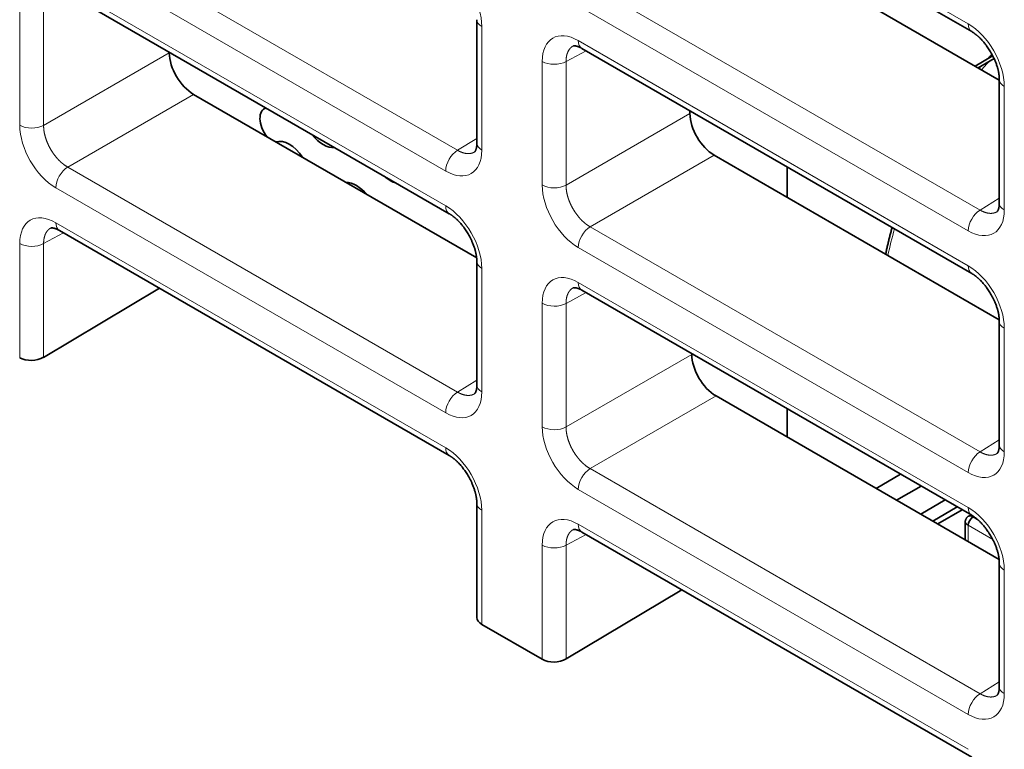
# Model space of a CAD drawing. Units: millimetres. Extents: x 148 to 824, y 28 to 576.
# Drawn here: x 699 to 728, y 420 to 441 of the extents above; entities that cross this region are included whole.
import ezdxf

# ---------------------------------------------------------------- set-up
doc = ezdxf.new("R2010")
doc.units = ezdxf.units.MM
doc.layers.add('1', color=7, linetype='Continuous', true_color=0xffffff)

msp = doc.modelspace()

# ---------------------------------------------------------------- linework, layer by layer
at = {"layer": '1', "color": 8, "linetype": 'Continuous', "lineweight": 18}
for p, q in [((700.35, 444.203), (711.801, 437.592)), ((722.739, 443.649), (726.798, 441.306)), ((711.454, 436.983), (700.003, 443.595)), ((700.003, 442.569), (711.454, 435.958)), ((715.694, 442.448), (727.145, 435.837)), ((698.942, 438.328), (698.942, 441.957)), ((699.643, 441.953), (699.643, 438.324)), ((726.798, 435.228), (715.347, 441.839)), ((712.514, 441.224), (712.514, 437.596)), ((715.347, 440.814), (726.798, 434.202)), ((699.643, 438.324), (703.334, 440.456)), ((715.574, 440.513), (714.987, 440.198)), ((714.286, 436.573), (714.286, 440.201)), ((714.987, 440.198), (714.987, 436.569)), ((727.858, 439.469), (727.858, 435.84)), ((704.048, 439.235), (700.35, 437.1)), ((714.987, 436.569), (718.624, 438.669)), ((711.801, 437.592), (712.368, 437.943)), ((719.337, 437.448), (715.694, 435.344)), ((700.35, 437.1), (711.801, 430.489)), ((711.454, 429.88), (700.003, 436.491)), ((727.145, 435.837), (727.712, 436.187)), ((700.003, 435.465), (711.453, 428.855)), ((715.694, 435.344), (727.145, 428.733)), ((700.23, 435.165), (699.644, 434.85)), ((698.941, 431.5), (698.943, 434.854)), ((699.644, 434.85), (699.642, 431.51)), ((726.798, 428.124), (715.347, 434.736)), ((712.514, 434.121), (712.514, 430.492)), ((715.347, 433.71), (726.798, 427.099)), ((715.574, 433.41), (714.987, 433.094)), ((714.286, 429.469), (714.286, 433.098)), ((714.987, 433.094), (714.987, 429.466)), ((727.858, 432.366), (727.858, 428.737)), ((714.987, 429.466), (718.678, 431.597)), ((711.801, 430.489), (712.368, 430.839)), ((719.392, 430.376), (715.694, 428.241)), ((727.145, 428.733), (727.712, 429.084)), ((715.694, 428.241), (727.145, 421.63)), ((726.798, 421.021), (715.347, 427.632)), ((712.514, 427.018), (712.516, 423.662)), ((715.347, 426.606), (726.797, 419.996)), ((726.8, 426.578), (726.8, 426.099)), ((727.518, 426.163), (726.8, 426.578)), ((715.574, 426.306), (714.988, 425.991)), ((714.285, 422.641), (714.287, 425.995)), ((714.988, 425.991), (714.986, 422.651)), ((727.858, 425.262), (727.858, 421.633)), ((727.145, 421.63), (727.712, 421.98))]:
    msp.add_line(p, q, dxfattribs=at)
at = {"layer": '1', "color": 18, "linetype": 'Continuous', "lineweight": 35}
for p, q in [((722.59, 443.566), (726.902, 441.077)), ((727.712, 439.653), (721.747, 443.097)), ((700.106, 442.34), (711.557, 435.729)), ((712.368, 441.429), (712.368, 437.8)), ((712.368, 441.429), (712.368, 441.427)), ((726.9, 441.078), (726.902, 441.077)), ((703.334, 440.477), (703.334, 440.456)), ((715.45, 440.585), (726.902, 433.973)), ((727.486, 440.343), (727.001, 440.063)), ((727.089, 440.013), (727.56, 440.284)), ((727.712, 439.673), (727.712, 436.044)), ((727.712, 439.673), (727.712, 439.672)), ((704.048, 439.235), (712.362, 434.435)), ((718.624, 438.669), (718.623, 438.753)), ((727.711, 432.613), (719.337, 437.448)), ((721.483, 436.209), (721.483, 437.102)), ((711.556, 435.73), (711.557, 435.729)), ((700.107, 435.236), (711.557, 428.626)), ((712.368, 434.325), (712.368, 430.696)), ((712.368, 434.325), (712.368, 434.324)), ((726.9, 433.974), (726.902, 433.973)), ((699.642, 431.51), (703.043, 433.541)), ((715.45, 433.481), (726.902, 426.87)), ((727.712, 432.57), (727.712, 428.941)), ((727.712, 432.57), (727.712, 432.568)), ((718.678, 431.597), (718.678, 431.618)), ((727.706, 425.576), (719.392, 430.376)), ((721.483, 429.169), (721.483, 429.999)), ((711.556, 428.626), (711.557, 428.626)), ((724.095, 427.661), (724.814, 428.076)), ((725.414, 427.729), (724.695, 427.314)), ((712.367, 427.222), (712.369, 423.871)), ((712.367, 427.222), (712.367, 427.221)), ((725.403, 426.906), (726.122, 427.321)), ((726.475, 427.117), (725.756, 426.702)), ((725.903, 426.617), (726.622, 427.032)), ((726.9, 426.871), (726.902, 426.87)), ((726.712, 426.676), (726.712, 426.149)), ((727.072, 426.747), (726.941, 426.823)), ((715.451, 426.377), (726.901, 419.767)), ((727.712, 425.466), (727.712, 421.837)), ((727.712, 425.466), (727.712, 425.465)), ((718.387, 424.682), (714.986, 422.651)), ((712.516, 423.662), (714.285, 422.641))]:
    msp.add_line(p, q, dxfattribs=at)
at = {"layer": '1', "color": 8, "linetype": 'Continuous', "lineweight": 18}
for centre, major_axis, ratio, start_param, end_param in [((711.453, 441.837), (-0.75, 1.299), 0.577526, 3.927143, 5.497635), ((712.868, 441.429), (-0.5, 0), 0.57735, 0.004359, 0.785398), ((727.152, 441.51), (-0.25, -0.433), 0.57735, 5.497787, 6.278875), ((726.798, 440.081), (-0.75, 1.299), 0.577526, 3.927143, 5.497635), ((715.347, 439.589), (-0.75, 1.299), 0.577174, 5.497939, 7.068431), ((715.7, 441.018), (-0.25, -0.433), 0.57735, 5.497787, 6.289021), ((714.64, 440.406), (0.5, 0), 0.57735, 3.926991, 5.480334), ((729.558, 435.845), (3.75, 6.495), 0.57735, 1.204778, 1.248547), ((728.212, 439.673), (0.5, 0), 0.57735, 3.145928, 3.926991), ((699.296, 438.532), (0.5, 0), 0.57735, 3.926991, 5.480334), ((700.003, 437.716), (-0.75, 1.299), 0.577526, 0.78555, 2.356042), ((711.453, 438.208), (-0.75, 1.299), 0.577174, 2.356347, 3.926839), ((711.807, 437.187), (-0.25, -0.433), 0.57735, 3.944444, 5.497787), ((712.868, 437.8), (-0.5, 0), 0.57735, 6.277398, 7.068583), ((700.356, 436.695), (0.25, 0.433), 0.57735, 0.802851, 2.356194), ((714.64, 436.777), (0.5, 0), 0.57735, 3.926991, 5.480334), ((715.347, 435.96), (-0.75, 1.299), 0.577526, 0.78555, 2.356042), ((700.003, 434.24), (-0.75, 1.299), 0.577175, 5.49794, 7.067823), ((711.807, 436.162), (0.25, 0.433), 0.57735, 2.356194, 3.137306), ((711.453, 434.733), (-0.75, 1.299), 0.577526, 3.927143, 5.497635), ((726.798, 436.453), (-0.75, 1.299), 0.577174, 2.356347, 3.926839), ((727.152, 435.432), (-0.25, -0.433), 0.57735, 3.944444, 5.497787), ((728.212, 436.044), (0.5, 0), 0.57735, 3.135781, 3.926991), ((700.357, 435.669), (-0.25, -0.433), 0.57735, 5.497787, 6.289021), ((715.7, 434.94), (-0.25, -0.433), 0.57735, 3.944444, 5.497787), ((729.558, 435.845), (3.75, 6.495), 0.57735, 1.97487, 2.090114), ((699.296, 435.058), (0.5, 0), 0.577702, 3.927295, 5.48066), ((712.868, 434.325), (0.5, 0), 0.57735, 3.145928, 3.926991), ((727.152, 434.406), (-0.25, -0.433), 0.57735, 5.497787, 6.278875), ((726.798, 432.978), (-0.75, 1.299), 0.577526, 3.927143, 5.497635), ((715.347, 432.485), (-0.75, 1.299), 0.577174, 5.497939, 7.068431), ((715.7, 433.914), (-0.25, -0.433), 0.57735, 5.497787, 6.289021), ((714.64, 433.302), (0.5, 0), 0.57735, 3.926991, 5.480334), ((728.212, 432.57), (0.5, 0), 0.57735, 3.145928, 3.926991), ((712.868, 430.696), (0.5, 0), 0.57735, 3.135781, 3.926991), ((711.453, 431.105), (-0.75, 1.299), 0.577174, 2.356347, 3.926839), ((711.807, 430.084), (0.25, 0.433), 0.57735, 0.802851, 2.356194), ((714.64, 429.673), (0.5, 0), 0.57735, 3.926991, 5.480334), ((715.347, 428.857), (-0.75, 1.299), 0.577526, 0.78555, 2.356042), ((711.807, 429.059), (-0.25, -0.433), 0.57735, 5.497787, 6.278875), ((711.453, 427.63), (-0.75, 1.299), 0.577526, 3.927752, 5.497636), ((728.212, 428.941), (0.5, 0), 0.57735, 3.135781, 3.926991), ((726.798, 429.35), (-0.75, 1.299), 0.577174, 2.356347, 3.926839), ((727.152, 428.329), (-0.25, -0.433), 0.57735, 3.944444, 5.497787), ((715.7, 427.836), (-0.25, -0.433), 0.57735, 3.944444, 5.497787), ((712.867, 427.223), (-0.5, 0), 0.576999, 0.004335, 0.785094), ((715.348, 425.381), (-0.75, 1.299), 0.577175, 5.49794, 7.067823), ((727.152, 427.303), (-0.25, -0.433), 0.57735, 5.497787, 6.278875), ((726.798, 425.874), (-0.75, 1.299), 0.577526, 3.927143, 5.497635), ((715.701, 426.81), (0.25, 0.433), 0.57735, 2.356194, 3.147428), ((714.64, 426.199), (-0.5, 0), 0.577702, 0.785703, 2.339067), ((728.212, 425.466), (0.5, 0), 0.57735, 3.145928, 3.926991), ((726.798, 422.246), (-0.75, 1.299), 0.577174, 2.356347, 3.926839), ((727.152, 421.225), (-0.25, -0.433), 0.57735, 3.944444, 5.497787), ((728.212, 421.837), (0.5, 0), 0.57735, 3.135781, 3.926991)]:
    msp.add_ellipse(centre, major_axis=major_axis, ratio=ratio, start_param=start_param, end_param=end_param, dxfattribs=at)
at = {"layer": '1', "color": 18, "linetype": 'Continuous', "lineweight": 35}
for centre, major_axis, ratio, start_param, end_param in [((704.042, 440.048), (-0.507, 0.862), 0.572377, 0.781187, 2.351679), ((727.636, 440.083), (0.15, -0.26), 0.57735, 2.906071, 3.141594), ((706.421, 438.286), (0.3, -0.52), 0.57735, 2.942334, 4.964413), ((719.331, 438.261), (-0.507, 0.862), 0.572377, 0.781187, 2.351679), ((706.858, 437.058), (-0.436, 0.756), 0.57735, 4.816821, 6.178764), ((707.858, 438.517), (0.464, -0.804), 0.57735, 4.963874, 6.031694), ((709.822, 437.461), (0.464, -0.804), 0.57735, 5.228736, 5.766815), ((708.831, 435.697), (-0.524, 0.908), 0.57735, 5.061044, 5.93453), ((710.794, 434.591), (-0.46, 0.797), 0.57735, 5.418788, 5.576797), ((699.294, 431.718), (0.5, 0.016), 0.597122, 3.908266, 5.46163), ((719.386, 431.189), (-0.507, 0.862), 0.572377, 0.781187, 2.351679), ((726.941, 426.659), (0.1, 0.173), 0.57735, 0.785398, 2.356194), ((712.869, 423.881), (0.5, 0.016), 0.597147, 3.123207, 3.908286), ((714.639, 422.859), (0.5, 0.016), 0.597122, 3.908266, 5.46163)]:
    msp.add_ellipse(centre, major_axis=major_axis, ratio=ratio, start_param=start_param, end_param=end_param, dxfattribs=at)
for points, knots in [([(726.902, 441.077), (726.911, 441.072), (726.927, 441.062), (726.95, 441.047), (726.968, 441.035), (726.983, 441.025), (726.999, 441.013), (727.019, 440.997), (727.042, 440.979), (727.063, 440.962), (727.08, 440.948), (727.095, 440.934), (727.111, 440.92), (727.13, 440.902), (727.151, 440.881), (727.175, 440.857), (727.205, 440.826), (727.239, 440.787), (727.276, 440.744), (727.309, 440.702), (727.343, 440.656), (727.379, 440.605), (727.418, 440.546), (727.458, 440.482), (727.496, 440.413), (727.534, 440.34), (727.564, 440.275), (727.589, 440.218), (727.608, 440.171), (727.625, 440.123), (727.641, 440.077), (727.654, 440.034), (727.665, 439.997), (727.673, 439.965), (727.68, 439.935), (727.687, 439.904), (727.694, 439.869), (727.7, 439.833), (727.704, 439.799), (727.707, 439.772), (727.709, 439.75), (727.711, 439.728), (727.712, 439.702), (727.712, 439.683), (727.712, 439.673)], [0, 0, 0, 0, 0.024728, 0.044746, 0.060081, 0.071442, 0.08359, 0.102046, 0.122896, 0.140772, 0.153923, 0.165207, 0.178616, 0.194217, 0.212009, 0.231993, 0.252894, 0.287449, 0.319423, 0.348818, 0.375739, 0.411954, 0.450164, 0.490369, 0.532546, 0.576244, 0.62128, 0.648946, 0.677094, 0.705725, 0.734134, 0.759717, 0.782235, 0.801692, 0.818366, 0.837479, 0.861008, 0.885644, 0.90834, 0.928732, 0.941099, 0.957045, 0.976671, 1, 1, 1, 1]), ([(715.202, 440.655), (715.202, 440.655), (715.202, 440.656), (715.203, 440.656), (715.203, 440.656), (715.203, 440.656), (715.204, 440.656), (715.205, 440.657), (715.207, 440.657), (715.21, 440.658), (715.213, 440.658), (715.215, 440.659), (715.218, 440.659), (715.222, 440.659), (715.226, 440.66), (715.23, 440.66), (715.234, 440.66), (715.238, 440.66), (715.242, 440.66), (715.247, 440.659), (715.254, 440.659), (715.26, 440.658), (715.265, 440.657), (715.27, 440.656), (715.276, 440.655), (715.283, 440.654), (715.291, 440.652), (715.299, 440.65), (715.306, 440.648), (715.313, 440.646), (715.322, 440.643), (715.331, 440.64), (715.339, 440.638), (715.346, 440.635), (715.354, 440.632), (715.363, 440.628), (715.373, 440.624), (715.383, 440.62), (715.394, 440.614), (715.409, 440.607), (715.428, 440.598), (715.442, 440.59), (715.45, 440.585)], [0, 0, 0, 0, 0.032301, 0.058358, 0.078105, 0.091919, 0.10472, 0.158913, 0.195124, 0.238396, 0.281503, 0.30452, 0.326377, 0.348243, 0.374819, 0.403471, 0.425314, 0.443608, 0.462152, 0.48659, 0.51595, 0.54019, 0.558115, 0.574988, 0.592487, 0.615758, 0.642978, 0.665585, 0.681781, 0.700515, 0.724484, 0.74961, 0.767934, 0.782186, 0.79967, 0.820796, 0.843563, 0.865146, 0.886947, 0.914839, 0.952425, 1, 1, 1, 1]), ([(727.497, 440.411), (727.475, 440.388), (727.432, 440.343), (727.389, 440.298), (727.369, 440.276)], [0, 0, 0, 0, 0.515554, 1, 1, 1, 1]), ([(712.368, 437.8), (712.368, 437.791), (712.368, 437.776), (712.367, 437.755), (712.366, 437.74), (712.365, 437.728), (712.364, 437.718), (712.363, 437.708), (712.361, 437.698), (712.36, 437.689), (712.358, 437.679), (712.357, 437.67), (712.354, 437.658), (712.351, 437.646), (712.348, 437.633), (712.344, 437.622), (712.341, 437.611), (712.338, 437.603), (712.335, 437.595), (712.331, 437.587), (712.327, 437.58), (712.324, 437.573), (712.321, 437.568), (712.317, 437.563), (712.314, 437.559), (712.312, 437.557), (712.31, 437.554), (712.308, 437.552), (712.307, 437.551), (712.307, 437.551), (712.306, 437.55), (712.306, 437.55), (712.305, 437.55), (712.305, 437.55), (712.305, 437.549), (712.305, 437.549)], [0, 0, 0, 0, 0.043669, 0.079057, 0.106396, 0.126978, 0.146643, 0.166212, 0.185611, 0.208902, 0.227149, 0.246619, 0.275518, 0.311775, 0.339332, 0.380923, 0.415063, 0.440848, 0.470288, 0.51332, 0.550034, 0.580659, 0.623467, 0.664429, 0.699708, 0.738713, 0.782526, 0.822169, 0.85665, 0.888579, 0.902886, 0.917107, 0.937083, 0.964744, 1, 1, 1, 1]), ([(727.712, 436.044), (727.712, 436.036), (727.712, 436.02), (727.711, 436), (727.71, 435.985), (727.709, 435.973), (727.708, 435.962), (727.707, 435.953), (727.705, 435.943), (727.704, 435.933), (727.702, 435.924), (727.701, 435.914), (727.698, 435.903), (727.695, 435.89), (727.692, 435.878), (727.689, 435.866), (727.685, 435.856), (727.682, 435.848), (727.679, 435.84), (727.675, 435.831), (727.671, 435.824), (727.668, 435.818), (727.665, 435.813), (727.661, 435.807), (727.658, 435.803), (727.657, 435.801), (727.654, 435.799), (727.653, 435.797), (727.651, 435.796), (727.651, 435.795), (727.65, 435.795), (727.65, 435.795), (727.65, 435.794), (727.649, 435.794), (727.649, 435.794), (727.649, 435.794)], [0, 0, 0, 0, 0.043669, 0.079057, 0.106396, 0.126978, 0.146643, 0.166212, 0.185611, 0.208902, 0.227149, 0.246619, 0.275518, 0.311775, 0.339332, 0.380923, 0.415063, 0.440848, 0.470288, 0.51332, 0.550034, 0.580659, 0.623467, 0.664429, 0.699708, 0.738713, 0.782526, 0.822169, 0.85665, 0.888579, 0.902886, 0.917107, 0.937083, 0.964744, 1, 1, 1, 1]), ([(711.557, 435.729), (711.566, 435.724), (711.583, 435.714), (711.606, 435.699), (711.624, 435.687), (711.639, 435.677), (711.655, 435.665), (711.675, 435.649), (711.698, 435.631), (711.718, 435.614), (711.735, 435.6), (711.751, 435.586), (711.767, 435.571), (711.786, 435.554), (711.807, 435.533), (711.831, 435.509), (711.861, 435.477), (711.895, 435.439), (711.932, 435.395), (711.965, 435.354), (711.999, 435.308), (712.035, 435.257), (712.074, 435.198), (712.114, 435.134), (712.152, 435.065), (712.19, 434.992), (712.22, 434.927), (712.245, 434.87), (712.263, 434.823), (712.281, 434.775), (712.297, 434.729), (712.31, 434.686), (712.32, 434.649), (712.329, 434.617), (712.336, 434.587), (712.343, 434.556), (712.349, 434.521), (712.355, 434.484), (712.36, 434.451), (712.363, 434.424), (712.365, 434.402), (712.366, 434.38), (712.368, 434.354), (712.368, 434.335), (712.368, 434.325)], [0, 0, 0, 0, 0.024728, 0.044746, 0.060081, 0.071442, 0.08359, 0.102046, 0.122896, 0.140772, 0.153923, 0.165207, 0.178616, 0.194217, 0.212009, 0.231993, 0.252894, 0.287449, 0.319423, 0.348818, 0.375739, 0.411954, 0.450164, 0.490369, 0.532546, 0.576244, 0.62128, 0.648946, 0.677094, 0.705725, 0.734134, 0.759717, 0.782235, 0.801692, 0.818366, 0.837479, 0.861008, 0.885644, 0.90834, 0.928732, 0.941099, 0.957045, 0.976671, 1, 1, 1, 1]), ([(699.858, 435.307), (699.858, 435.307), (699.859, 435.307), (699.859, 435.307), (699.859, 435.308), (699.86, 435.308), (699.86, 435.308), (699.862, 435.308), (699.864, 435.309), (699.867, 435.31), (699.869, 435.31), (699.872, 435.31), (699.874, 435.311), (699.878, 435.311), (699.882, 435.311), (699.886, 435.311), (699.89, 435.311), (699.894, 435.311), (699.898, 435.311), (699.904, 435.311), (699.91, 435.31), (699.916, 435.309), (699.922, 435.309), (699.927, 435.308), (699.932, 435.307), (699.94, 435.305), (699.948, 435.304), (699.955, 435.302), (699.962, 435.3), (699.969, 435.298), (699.978, 435.295), (699.987, 435.292), (699.995, 435.289), (700.002, 435.287), (700.01, 435.284), (700.019, 435.28), (700.029, 435.276), (700.039, 435.271), (700.051, 435.266), (700.065, 435.259), (700.084, 435.249), (700.098, 435.241), (700.107, 435.236)], [0, 0, 0, 0, 0.032299, 0.058356, 0.078102, 0.091917, 0.104717, 0.158964, 0.195377, 0.238712, 0.281793, 0.304783, 0.326555, 0.348303, 0.374898, 0.403666, 0.425549, 0.443835, 0.462366, 0.48674, 0.516, 0.54023, 0.558228, 0.575105, 0.592533, 0.615786, 0.64306, 0.665709, 0.681908, 0.700633, 0.724591, 0.749711, 0.768031, 0.782273, 0.799736, 0.820833, 0.843577, 0.865154, 0.886961, 0.914859, 0.95244, 1, 1, 1, 1]), ([(724.566, 435.322), (724.56, 435.302), (724.543, 435.243), (724.516, 435.145), (724.486, 435.027), (724.456, 434.91), (724.429, 434.794), (724.403, 434.677), (724.385, 434.593), (724.375, 434.547), (724.374, 434.54)], [0, 0, 0, 0, 0.075943, 0.225322, 0.374717, 0.524129, 0.673558, 0.823005, 0.97247, 1, 1, 1, 1]), ([(726.902, 433.973), (726.911, 433.968), (726.927, 433.958), (726.95, 433.944), (726.968, 433.932), (726.983, 433.921), (726.999, 433.909), (727.019, 433.894), (727.042, 433.876), (727.063, 433.859), (727.08, 433.844), (727.095, 433.831), (727.111, 433.816), (727.13, 433.798), (727.151, 433.777), (727.175, 433.754), (727.205, 433.722), (727.239, 433.684), (727.276, 433.64), (727.309, 433.598), (727.343, 433.553), (727.379, 433.502), (727.418, 433.442), (727.458, 433.378), (727.496, 433.309), (727.534, 433.237), (727.564, 433.172), (727.589, 433.115), (727.608, 433.067), (727.625, 433.02), (727.641, 432.973), (727.654, 432.931), (727.665, 432.894), (727.673, 432.862), (727.68, 432.832), (727.687, 432.8), (727.694, 432.765), (727.7, 432.729), (727.704, 432.695), (727.707, 432.669), (727.709, 432.646), (727.711, 432.624), (727.712, 432.598), (727.712, 432.58), (727.712, 432.57)], [0, 0, 0, 0, 0.024728, 0.044746, 0.060081, 0.071442, 0.08359, 0.102046, 0.122896, 0.140772, 0.153923, 0.165207, 0.178616, 0.194217, 0.212009, 0.231993, 0.252894, 0.287449, 0.319423, 0.348818, 0.375739, 0.411954, 0.450164, 0.490369, 0.532546, 0.576244, 0.62128, 0.648946, 0.677094, 0.705725, 0.734134, 0.759717, 0.782235, 0.801692, 0.818366, 0.837479, 0.861008, 0.885644, 0.90834, 0.928732, 0.941099, 0.957045, 0.976671, 1, 1, 1, 1]), ([(715.202, 433.552), (715.202, 433.552), (715.202, 433.552), (715.203, 433.552), (715.203, 433.552), (715.203, 433.552), (715.204, 433.553), (715.205, 433.553), (715.207, 433.554), (715.21, 433.554), (715.213, 433.555), (715.215, 433.555), (715.218, 433.556), (715.222, 433.556), (715.226, 433.556), (715.23, 433.556), (715.234, 433.556), (715.238, 433.556), (715.242, 433.556), (715.247, 433.556), (715.254, 433.555), (715.26, 433.554), (715.265, 433.554), (715.27, 433.553), (715.276, 433.552), (715.283, 433.55), (715.291, 433.548), (715.299, 433.547), (715.306, 433.545), (715.313, 433.543), (715.322, 433.54), (715.331, 433.537), (715.339, 433.534), (715.346, 433.531), (715.354, 433.529), (715.363, 433.525), (715.373, 433.521), (715.383, 433.516), (715.394, 433.511), (715.409, 433.504), (715.428, 433.494), (715.442, 433.486), (715.45, 433.481)], [0, 0, 0, 0, 0.032301, 0.058358, 0.078105, 0.091919, 0.10472, 0.158913, 0.195124, 0.238396, 0.281503, 0.30452, 0.326377, 0.348243, 0.374819, 0.403471, 0.425314, 0.443608, 0.462152, 0.48659, 0.51595, 0.54019, 0.558115, 0.574988, 0.592487, 0.615758, 0.642978, 0.665585, 0.681781, 0.700515, 0.724484, 0.74961, 0.767934, 0.782186, 0.79967, 0.820796, 0.843563, 0.865146, 0.886947, 0.914839, 0.952425, 1, 1, 1, 1]), ([(712.368, 430.696), (712.368, 430.688), (712.368, 430.672), (712.367, 430.652), (712.366, 430.636), (712.365, 430.625), (712.364, 430.614), (712.363, 430.605), (712.361, 430.595), (712.36, 430.585), (712.358, 430.576), (712.357, 430.566), (712.354, 430.555), (712.351, 430.542), (712.348, 430.53), (712.344, 430.518), (712.341, 430.508), (712.338, 430.5), (712.335, 430.492), (712.331, 430.483), (712.327, 430.476), (712.324, 430.47), (712.321, 430.465), (712.317, 430.459), (712.314, 430.455), (712.312, 430.453), (712.31, 430.451), (712.308, 430.449), (712.307, 430.448), (712.307, 430.447), (712.306, 430.447), (712.306, 430.447), (712.305, 430.446), (712.305, 430.446), (712.305, 430.446), (712.305, 430.446)], [0, 0, 0, 0, 0.043669, 0.079057, 0.106396, 0.126978, 0.146643, 0.166212, 0.185611, 0.208902, 0.227149, 0.246619, 0.275518, 0.311775, 0.339332, 0.380923, 0.415063, 0.440848, 0.470288, 0.51332, 0.550034, 0.580659, 0.623467, 0.664429, 0.699708, 0.738713, 0.782526, 0.822169, 0.85665, 0.888579, 0.902886, 0.917107, 0.937083, 0.964744, 1, 1, 1, 1]), ([(727.712, 428.941), (727.712, 428.932), (727.712, 428.917), (727.711, 428.896), (727.71, 428.881), (727.709, 428.869), (727.708, 428.859), (727.707, 428.849), (727.705, 428.839), (727.704, 428.83), (727.702, 428.82), (727.701, 428.811), (727.698, 428.799), (727.695, 428.787), (727.692, 428.774), (727.689, 428.763), (727.685, 428.753), (727.682, 428.744), (727.679, 428.736), (727.675, 428.728), (727.671, 428.721), (727.668, 428.714), (727.665, 428.709), (727.661, 428.704), (727.658, 428.7), (727.657, 428.698), (727.654, 428.695), (727.653, 428.693), (727.651, 428.692), (727.651, 428.692), (727.65, 428.691), (727.65, 428.691), (727.65, 428.691), (727.649, 428.691), (727.649, 428.69), (727.649, 428.69)], [0, 0, 0, 0, 0.043669, 0.079057, 0.106396, 0.126978, 0.146643, 0.166212, 0.185611, 0.208902, 0.227149, 0.246619, 0.275518, 0.311775, 0.339332, 0.380923, 0.415063, 0.440848, 0.470288, 0.51332, 0.550034, 0.580659, 0.623467, 0.664429, 0.699708, 0.738713, 0.782526, 0.822169, 0.85665, 0.888579, 0.902886, 0.917107, 0.937083, 0.964744, 1, 1, 1, 1]), ([(711.557, 428.626), (711.566, 428.62), (711.583, 428.61), (711.605, 428.596), (711.623, 428.584), (711.638, 428.573), (711.654, 428.561), (711.675, 428.546), (711.697, 428.528), (711.718, 428.511), (711.735, 428.497), (711.75, 428.483), (711.766, 428.468), (711.785, 428.451), (711.807, 428.43), (711.83, 428.406), (711.86, 428.374), (711.894, 428.336), (711.931, 428.292), (711.964, 428.251), (711.998, 428.205), (712.034, 428.154), (712.074, 428.095), (712.113, 428.03), (712.152, 427.962), (712.189, 427.889), (712.22, 427.824), (712.244, 427.767), (712.263, 427.72), (712.281, 427.672), (712.296, 427.626), (712.309, 427.583), (712.32, 427.546), (712.328, 427.514), (712.335, 427.485), (712.342, 427.453), (712.349, 427.418), (712.355, 427.382), (712.359, 427.348), (712.362, 427.321), (712.364, 427.299), (712.366, 427.277), (712.367, 427.251), (712.367, 427.232), (712.367, 427.222)], [0, 0, 0, 0, 0.024729, 0.04475, 0.06009, 0.071458, 0.08361, 0.102064, 0.122904, 0.140771, 0.153918, 0.165203, 0.178612, 0.194212, 0.212004, 0.231989, 0.252889, 0.287444, 0.319417, 0.348812, 0.375733, 0.411962, 0.450207, 0.490468, 0.53272, 0.576469, 0.621513, 0.649165, 0.677282, 0.705868, 0.734223, 0.759763, 0.782251, 0.801692, 0.818363, 0.837476, 0.861006, 0.885642, 0.908338, 0.92873, 0.941099, 0.957045, 0.976671, 1, 1, 1, 1]), ([(726.812, 426.849), (726.803, 426.844), (726.787, 426.833), (726.769, 426.816), (726.757, 426.803), (726.75, 426.793), (726.742, 426.782), (726.733, 426.766), (726.723, 426.743), (726.714, 426.712), (726.712, 426.689), (726.712, 426.676)], [0, 0, 0, 0, 0.153945, 0.281385, 0.350097, 0.405187, 0.451459, 0.543995, 0.667822, 0.821118, 1, 1, 1, 1]), ([(726.902, 426.87), (726.911, 426.865), (726.927, 426.855), (726.95, 426.84), (726.968, 426.828), (726.983, 426.818), (726.999, 426.806), (727.019, 426.79), (727.042, 426.772), (727.063, 426.755), (727.08, 426.741), (727.095, 426.727), (727.111, 426.712), (727.13, 426.695), (727.151, 426.674), (727.175, 426.65), (727.205, 426.618), (727.239, 426.58), (727.276, 426.537), (727.309, 426.495), (727.343, 426.449), (727.379, 426.398), (727.418, 426.339), (727.458, 426.275), (727.496, 426.206), (727.534, 426.133), (727.564, 426.068), (727.589, 426.011), (727.608, 425.964), (727.625, 425.916), (727.641, 425.87), (727.654, 425.827), (727.665, 425.79), (727.673, 425.758), (727.68, 425.728), (727.687, 425.697), (727.694, 425.662), (727.7, 425.625), (727.704, 425.592), (727.707, 425.565), (727.709, 425.543), (727.711, 425.521), (727.712, 425.495), (727.712, 425.476), (727.712, 425.466)], [0, 0, 0, 0, 0.024728, 0.044746, 0.060081, 0.071442, 0.08359, 0.102046, 0.122896, 0.140772, 0.153923, 0.165207, 0.178616, 0.194217, 0.212009, 0.231993, 0.252894, 0.287449, 0.319423, 0.348818, 0.375739, 0.411954, 0.450164, 0.490369, 0.532546, 0.576244, 0.62128, 0.648946, 0.677094, 0.705725, 0.734134, 0.759717, 0.782235, 0.801692, 0.818366, 0.837479, 0.861008, 0.885644, 0.90834, 0.928732, 0.941099, 0.957045, 0.976671, 1, 1, 1, 1]), ([(726.8, 426.578), (726.798, 426.579), (726.794, 426.581), (726.788, 426.585), (726.782, 426.588), (726.777, 426.592), (726.772, 426.596), (726.766, 426.599), (726.762, 426.603), (726.757, 426.607), (726.752, 426.611), (726.748, 426.614), (726.744, 426.618), (726.74, 426.622), (726.736, 426.626), (726.733, 426.63), (726.73, 426.634), (726.727, 426.638), (726.724, 426.642), (726.721, 426.646), (726.719, 426.65), (726.717, 426.653), (726.716, 426.657), (726.714, 426.661), (726.713, 426.665), (726.713, 426.669), (726.712, 426.672), (726.712, 426.675), (726.712, 426.676), (726.712, 426.676)], [0, 0, 0, 0, 0.036071, 0.072306, 0.10871, 0.145286, 0.182037, 0.218966, 0.256078, 0.293376, 0.330862, 0.36854, 0.406414, 0.444486, 0.48276, 0.521238, 0.559924, 0.598821, 0.637932, 0.677258, 0.716804, 0.756572, 0.796565, 0.836785, 0.877236, 0.917919, 0.958837, 0.999993, 1, 1, 1, 1]), ([(715.202, 426.448), (715.202, 426.448), (715.203, 426.448), (715.203, 426.448), (715.204, 426.449), (715.204, 426.449), (715.205, 426.449), (715.206, 426.449), (715.208, 426.45), (715.211, 426.451), (715.214, 426.451), (715.216, 426.451), (715.219, 426.452), (715.222, 426.452), (715.226, 426.452), (715.23, 426.452), (715.235, 426.452), (715.238, 426.452), (715.242, 426.452), (715.248, 426.452), (715.254, 426.451), (715.26, 426.45), (715.266, 426.45), (715.271, 426.449), (715.277, 426.448), (715.284, 426.446), (715.292, 426.445), (715.299, 426.443), (715.306, 426.441), (715.314, 426.439), (715.322, 426.436), (715.331, 426.433), (715.339, 426.43), (715.346, 426.428), (715.354, 426.425), (715.363, 426.421), (715.373, 426.417), (715.383, 426.412), (715.395, 426.407), (715.409, 426.4), (715.428, 426.39), (715.443, 426.382), (715.451, 426.377)], [0, 0, 0, 0, 0.032299, 0.058356, 0.078102, 0.091917, 0.104717, 0.158964, 0.195377, 0.238712, 0.281793, 0.304783, 0.326555, 0.348303, 0.374898, 0.403666, 0.425549, 0.443835, 0.462366, 0.48674, 0.516, 0.54023, 0.558228, 0.575105, 0.592533, 0.615786, 0.64306, 0.665709, 0.681908, 0.700633, 0.724591, 0.749711, 0.768031, 0.782273, 0.799736, 0.820833, 0.843577, 0.865154, 0.886961, 0.914859, 0.95244, 1, 1, 1, 1]), ([(727.712, 421.837), (727.712, 421.829), (727.712, 421.813), (727.711, 421.793), (727.71, 421.778), (727.709, 421.766), (727.708, 421.755), (727.707, 421.746), (727.705, 421.736), (727.704, 421.726), (727.702, 421.717), (727.701, 421.707), (727.698, 421.696), (727.695, 421.683), (727.692, 421.671), (727.689, 421.659), (727.685, 421.649), (727.682, 421.641), (727.679, 421.633), (727.675, 421.624), (727.671, 421.617), (727.668, 421.611), (727.665, 421.606), (727.661, 421.6), (727.658, 421.596), (727.657, 421.594), (727.654, 421.592), (727.653, 421.59), (727.651, 421.589), (727.651, 421.588), (727.65, 421.588), (727.65, 421.588), (727.65, 421.587), (727.649, 421.587), (727.649, 421.587), (727.649, 421.587)], [0, 0, 0, 0, 0.043669, 0.079057, 0.106396, 0.126978, 0.146643, 0.166212, 0.185611, 0.208902, 0.227149, 0.246619, 0.275518, 0.311775, 0.339332, 0.380923, 0.415063, 0.440848, 0.470288, 0.51332, 0.550034, 0.580659, 0.623467, 0.664429, 0.699708, 0.738713, 0.782526, 0.822169, 0.85665, 0.888579, 0.902886, 0.917107, 0.937083, 0.964744, 1, 1, 1, 1])]:
    msp.add_open_spline(points, degree=3, knots=knots, dxfattribs=at)
at = {"layer": '1', "color": 8, "linetype": 'Continuous', "lineweight": 18}
for points, knots in [([(715.204, 440.661), (715.203, 440.66), (715.199, 440.658), (715.192, 440.654), (715.184, 440.65), (715.176, 440.645), (715.168, 440.639), (715.16, 440.634), (715.153, 440.628), (715.145, 440.622), (715.138, 440.616), (715.131, 440.609), (715.124, 440.603), (715.117, 440.596), (715.111, 440.589), (715.104, 440.582), (715.098, 440.574), (715.092, 440.566), (715.086, 440.558), (715.08, 440.55), (715.074, 440.542), (715.069, 440.534), (715.063, 440.525), (715.058, 440.516), (715.053, 440.507), (715.048, 440.498), (715.044, 440.488), (715.039, 440.478), (715.035, 440.469), (715.031, 440.458), (715.027, 440.448), (715.023, 440.438), (715.02, 440.427), (715.016, 440.417), (715.013, 440.406), (715.01, 440.395), (715.007, 440.383), (715.004, 440.372), (715.002, 440.36), (715, 440.349), (714.998, 440.337), (714.996, 440.325), (714.994, 440.313), (714.992, 440.301), (714.991, 440.288), (714.99, 440.276), (714.989, 440.263), (714.988, 440.25), (714.988, 440.237), (714.987, 440.224), (714.987, 440.211), (714.987, 440.202), (714.987, 440.198)], [0, 0, 0, 0, 0.009863, 0.030067, 0.050272, 0.070476, 0.090681, 0.110886, 0.13109, 0.151295, 0.1715, 0.191705, 0.21191, 0.232114, 0.252319, 0.272524, 0.29273, 0.312935, 0.33314, 0.353345, 0.373551, 0.393756, 0.413962, 0.434168, 0.454374, 0.47458, 0.494786, 0.514992, 0.535198, 0.555405, 0.575612, 0.595819, 0.616026, 0.636233, 0.65644, 0.676648, 0.696856, 0.717064, 0.737272, 0.75748, 0.777689, 0.797898, 0.818107, 0.838316, 0.858526, 0.878736, 0.898946, 0.919156, 0.939367, 0.959577, 0.979789, 1, 1, 1, 1]), ([(699.643, 438.324), (699.643, 438.32), (699.643, 438.311), (699.643, 438.297), (699.644, 438.284), (699.644, 438.27), (699.645, 438.256), (699.646, 438.242), (699.647, 438.228), (699.648, 438.214), (699.65, 438.2), (699.652, 438.186), (699.653, 438.171), (699.656, 438.157), (699.658, 438.142), (699.66, 438.128), (699.663, 438.113), (699.666, 438.099), (699.669, 438.084), (699.672, 438.069), (699.675, 438.054), (699.679, 438.04), (699.683, 438.025), (699.687, 438.01), (699.691, 437.995), (699.695, 437.98), (699.7, 437.965), (699.704, 437.95), (699.709, 437.935), (699.714, 437.92), (699.719, 437.905), (699.725, 437.89), (699.73, 437.875), (699.736, 437.86), (699.742, 437.846), (699.748, 437.831), (699.754, 437.816), (699.76, 437.801), (699.767, 437.786), (699.773, 437.771), (699.78, 437.757), (699.787, 437.742), (699.794, 437.727), (699.801, 437.713), (699.809, 437.698), (699.816, 437.684), (699.824, 437.669), (699.832, 437.655), (699.84, 437.641), (699.848, 437.626), (699.856, 437.612), (699.864, 437.598), (699.873, 437.584), (699.882, 437.57), (699.89, 437.557), (699.899, 437.543), (699.908, 437.529), (699.917, 437.516), (699.927, 437.502), (699.936, 437.489), (699.946, 437.476), (699.955, 437.463), (699.965, 437.45), (699.975, 437.437), (699.985, 437.425), (699.995, 437.412), (700.005, 437.4), (700.015, 437.388), (700.025, 437.376), (700.035, 437.364), (700.046, 437.352), (700.056, 437.34), (700.067, 437.329), (700.078, 437.317), (700.089, 437.306), (700.099, 437.295), (700.11, 437.284), (700.121, 437.274), (700.132, 437.263), (700.143, 437.253), (700.155, 437.243), (700.166, 437.233), (700.177, 437.223), (700.188, 437.213), (700.2, 437.204), (700.211, 437.195), (700.222, 437.186), (700.234, 437.177), (700.245, 437.168), (700.257, 437.16), (700.269, 437.152), (700.28, 437.144), (700.292, 437.136), (700.303, 437.128), (700.315, 437.121), (700.327, 437.114), (700.338, 437.107), (700.346, 437.102), (700.35, 437.1)], [0, 0, 0, 0, 0.010419, 0.020838, 0.031256, 0.041675, 0.052093, 0.062512, 0.07293, 0.083348, 0.093766, 0.104184, 0.114601, 0.125019, 0.135436, 0.145853, 0.156271, 0.166688, 0.177105, 0.187522, 0.197939, 0.208355, 0.218772, 0.229189, 0.239605, 0.250021, 0.260438, 0.270854, 0.28127, 0.291686, 0.302102, 0.312518, 0.322934, 0.33335, 0.343766, 0.354182, 0.364598, 0.375013, 0.385429, 0.395845, 0.40626, 0.416676, 0.427091, 0.437507, 0.447923, 0.458338, 0.468754, 0.479169, 0.489585, 0.5, 0.510415, 0.520831, 0.531246, 0.541662, 0.552077, 0.562493, 0.572909, 0.583324, 0.59374, 0.604155, 0.614571, 0.624987, 0.635402, 0.645818, 0.656234, 0.66665, 0.677066, 0.687482, 0.697898, 0.708314, 0.71873, 0.729146, 0.739562, 0.749979, 0.760395, 0.770811, 0.781228, 0.791645, 0.802061, 0.812478, 0.822895, 0.833312, 0.843729, 0.854147, 0.864564, 0.874981, 0.885399, 0.895816, 0.906234, 0.916652, 0.92707, 0.937488, 0.947907, 0.958325, 0.968744, 0.979162, 0.989581, 1, 1, 1, 1]), ([(711.801, 437.592), (711.805, 437.59), (711.813, 437.585), (711.824, 437.579), (711.836, 437.573), (711.847, 437.567), (711.858, 437.561), (711.87, 437.556), (711.881, 437.55), (711.893, 437.545), (711.904, 437.541), (711.916, 437.536), (711.927, 437.532), (711.938, 437.528), (711.949, 437.524), (711.961, 437.52), (711.972, 437.517), (711.983, 437.513), (711.994, 437.511), (712.005, 437.508), (712.016, 437.505), (712.027, 437.503), (712.038, 437.501), (712.049, 437.5), (712.059, 437.498), (712.07, 437.497), (712.081, 437.496), (712.091, 437.495), (712.102, 437.495), (712.112, 437.495), (712.122, 437.495), (712.133, 437.495), (712.143, 437.495), (712.153, 437.496), (712.163, 437.497), (712.173, 437.498), (712.182, 437.5), (712.192, 437.502), (712.202, 437.504), (712.211, 437.506), (712.22, 437.508), (712.23, 437.511), (712.239, 437.514), (712.248, 437.517), (712.257, 437.521), (712.265, 437.524), (712.274, 437.528), (712.282, 437.532), (712.291, 437.537), (712.299, 437.541), (712.306, 437.545), (712.31, 437.548), (712.311, 437.549)], [0, 0, 0, 0, 0.020211, 0.040421, 0.060631, 0.080841, 0.101051, 0.12126, 0.14147, 0.161678, 0.181887, 0.202096, 0.222304, 0.242512, 0.26272, 0.282927, 0.303134, 0.323342, 0.343549, 0.363755, 0.383962, 0.404168, 0.424375, 0.444581, 0.464787, 0.484992, 0.505198, 0.525404, 0.545609, 0.565814, 0.586019, 0.606224, 0.626429, 0.646634, 0.666839, 0.687043, 0.707248, 0.727452, 0.747657, 0.767861, 0.788065, 0.808269, 0.828474, 0.848678, 0.868882, 0.889086, 0.90929, 0.929494, 0.949698, 0.969902, 0.990106, 1, 1, 1, 1]), ([(714.987, 436.569), (714.987, 436.565), (714.987, 436.556), (714.987, 436.542), (714.988, 436.528), (714.988, 436.515), (714.989, 436.501), (714.99, 436.487), (714.991, 436.473), (714.992, 436.459), (714.994, 436.444), (714.996, 436.43), (714.998, 436.416), (715, 436.401), (715.002, 436.387), (715.004, 436.372), (715.007, 436.358), (715.01, 436.343), (715.013, 436.328), (715.016, 436.314), (715.02, 436.299), (715.023, 436.284), (715.027, 436.269), (715.031, 436.254), (715.035, 436.239), (715.039, 436.225), (715.044, 436.21), (715.048, 436.195), (715.053, 436.18), (715.058, 436.165), (715.063, 436.15), (715.069, 436.135), (715.074, 436.12), (715.08, 436.105), (715.086, 436.09), (715.092, 436.075), (715.098, 436.06), (715.104, 436.045), (715.111, 436.031), (715.117, 436.016), (715.124, 436.001), (715.131, 435.986), (715.138, 435.972), (715.145, 435.957), (715.153, 435.943), (715.16, 435.928), (715.168, 435.914), (715.176, 435.899), (715.184, 435.885), (715.192, 435.871), (715.2, 435.857), (715.209, 435.843), (715.217, 435.829), (715.226, 435.815), (715.235, 435.801), (715.243, 435.787), (715.253, 435.774), (715.262, 435.76), (715.271, 435.747), (715.28, 435.734), (715.29, 435.721), (715.299, 435.708), (715.309, 435.695), (715.319, 435.682), (715.329, 435.669), (715.339, 435.657), (715.349, 435.644), (715.359, 435.632), (715.369, 435.62), (715.38, 435.608), (715.39, 435.596), (715.401, 435.585), (715.411, 435.573), (715.422, 435.562), (715.433, 435.551), (715.444, 435.54), (715.454, 435.529), (715.465, 435.518), (715.476, 435.508), (715.488, 435.497), (715.499, 435.487), (715.51, 435.477), (715.521, 435.467), (715.532, 435.458), (715.544, 435.448), (715.555, 435.439), (715.567, 435.43), (715.578, 435.421), (715.59, 435.413), (715.601, 435.404), (715.613, 435.396), (715.624, 435.388), (715.636, 435.38), (715.648, 435.373), (715.659, 435.365), (715.671, 435.358), (715.683, 435.351), (715.69, 435.347), (715.694, 435.344)], [0, 0, 0, 0, 0.010419, 0.020838, 0.031256, 0.041675, 0.052093, 0.062512, 0.07293, 0.083348, 0.093766, 0.104184, 0.114601, 0.125019, 0.135436, 0.145853, 0.156271, 0.166688, 0.177105, 0.187522, 0.197939, 0.208355, 0.218772, 0.229189, 0.239605, 0.250021, 0.260438, 0.270854, 0.28127, 0.291686, 0.302102, 0.312518, 0.322934, 0.33335, 0.343766, 0.354182, 0.364598, 0.375013, 0.385429, 0.395845, 0.40626, 0.416676, 0.427091, 0.437507, 0.447923, 0.458338, 0.468754, 0.479169, 0.489585, 0.5, 0.510415, 0.520831, 0.531246, 0.541662, 0.552077, 0.562493, 0.572909, 0.583324, 0.59374, 0.604155, 0.614571, 0.624987, 0.635402, 0.645818, 0.656234, 0.66665, 0.677066, 0.687482, 0.697898, 0.708314, 0.71873, 0.729146, 0.739562, 0.749979, 0.760395, 0.770811, 0.781228, 0.791645, 0.802061, 0.812478, 0.822895, 0.833312, 0.843729, 0.854147, 0.864564, 0.874981, 0.885399, 0.895816, 0.906234, 0.916652, 0.92707, 0.937488, 0.947907, 0.958325, 0.968744, 0.979162, 0.989581, 1, 1, 1, 1]), ([(727.145, 435.837), (727.149, 435.834), (727.157, 435.83), (727.168, 435.824), (727.18, 435.817), (727.191, 435.811), (727.203, 435.806), (727.214, 435.8), (727.226, 435.795), (727.237, 435.79), (727.248, 435.785), (727.26, 435.781), (727.271, 435.776), (727.282, 435.772), (727.294, 435.768), (727.305, 435.765), (727.316, 435.761), (727.327, 435.758), (727.338, 435.755), (727.349, 435.752), (727.36, 435.75), (727.371, 435.748), (727.382, 435.746), (727.393, 435.744), (727.404, 435.743), (727.414, 435.742), (727.425, 435.741), (727.435, 435.74), (727.446, 435.739), (727.456, 435.739), (727.467, 435.739), (727.477, 435.739), (727.487, 435.74), (727.497, 435.741), (727.507, 435.742), (727.517, 435.743), (727.527, 435.744), (727.536, 435.746), (727.546, 435.748), (727.555, 435.75), (727.564, 435.753), (727.574, 435.756), (727.583, 435.758), (727.592, 435.762), (727.601, 435.765), (727.609, 435.769), (727.618, 435.773), (727.627, 435.777), (727.635, 435.781), (727.643, 435.786), (727.65, 435.79), (727.654, 435.792), (727.655, 435.793)], [0, 0, 0, 0, 0.020211, 0.040421, 0.060631, 0.080841, 0.101051, 0.12126, 0.14147, 0.161678, 0.181887, 0.202096, 0.222304, 0.242512, 0.26272, 0.282927, 0.303134, 0.323342, 0.343549, 0.363755, 0.383962, 0.404168, 0.424375, 0.444581, 0.464787, 0.484992, 0.505198, 0.525404, 0.545609, 0.565814, 0.586019, 0.606224, 0.626429, 0.646634, 0.666839, 0.687043, 0.707248, 0.727452, 0.747657, 0.767861, 0.788065, 0.808269, 0.828474, 0.848678, 0.868882, 0.889086, 0.90929, 0.929494, 0.949698, 0.969902, 0.990106, 1, 1, 1, 1]), ([(699.861, 435.313), (699.859, 435.312), (699.855, 435.31), (699.849, 435.306), (699.84, 435.301), (699.832, 435.296), (699.825, 435.291), (699.817, 435.286), (699.809, 435.28), (699.802, 435.274), (699.795, 435.268), (699.788, 435.261), (699.781, 435.255), (699.774, 435.248), (699.767, 435.241), (699.761, 435.233), (699.754, 435.226), (699.748, 435.218), (699.742, 435.21), (699.736, 435.202), (699.731, 435.194), (699.725, 435.185), (699.72, 435.177), (699.715, 435.168), (699.71, 435.159), (699.705, 435.149), (699.7, 435.14), (699.696, 435.13), (699.691, 435.12), (699.687, 435.11), (699.683, 435.1), (699.68, 435.09), (699.676, 435.079), (699.673, 435.069), (699.669, 435.058), (699.666, 435.047), (699.664, 435.035), (699.661, 435.024), (699.658, 435.013), (699.656, 435.001), (699.654, 434.989), (699.652, 434.977), (699.65, 434.965), (699.649, 434.953), (699.648, 434.94), (699.646, 434.928), (699.645, 434.915), (699.645, 434.902), (699.644, 434.889), (699.644, 434.876), (699.643, 434.863), (699.644, 434.854), (699.644, 434.85)], [0, 0, 0, 0, 0.009633, 0.02984, 0.050048, 0.070256, 0.090464, 0.110672, 0.13088, 0.151088, 0.171296, 0.191504, 0.211713, 0.231922, 0.25213, 0.272339, 0.292548, 0.312757, 0.332967, 0.353176, 0.373386, 0.393596, 0.413806, 0.434016, 0.454226, 0.474437, 0.494647, 0.514858, 0.53507, 0.555281, 0.575493, 0.595705, 0.615917, 0.636129, 0.656342, 0.676555, 0.696768, 0.716981, 0.737195, 0.757409, 0.777623, 0.797837, 0.818052, 0.838267, 0.858483, 0.878699, 0.898915, 0.919131, 0.939348, 0.959565, 0.979782, 1, 1, 1, 1]), ([(715.204, 433.558), (715.203, 433.557), (715.199, 433.555), (715.192, 433.551), (715.184, 433.546), (715.176, 433.541), (715.168, 433.536), (715.16, 433.53), (715.153, 433.524), (715.145, 433.518), (715.138, 433.512), (715.131, 433.506), (715.124, 433.499), (715.117, 433.492), (715.111, 433.485), (715.104, 433.478), (715.098, 433.471), (715.092, 433.463), (715.086, 433.455), (715.08, 433.447), (715.074, 433.439), (715.069, 433.43), (715.063, 433.421), (715.058, 433.412), (715.053, 433.403), (715.048, 433.394), (715.044, 433.385), (715.039, 433.375), (715.035, 433.365), (715.031, 433.355), (715.027, 433.345), (715.023, 433.334), (715.02, 433.324), (715.016, 433.313), (715.013, 433.302), (715.01, 433.291), (715.007, 433.28), (715.004, 433.268), (715.002, 433.257), (715, 433.245), (714.998, 433.233), (714.996, 433.221), (714.994, 433.209), (714.992, 433.197), (714.991, 433.185), (714.99, 433.172), (714.989, 433.159), (714.988, 433.147), (714.988, 433.134), (714.987, 433.121), (714.987, 433.108), (714.987, 433.099), (714.987, 433.094)], [0, 0, 0, 0, 0.009863, 0.030067, 0.050272, 0.070476, 0.090681, 0.110886, 0.13109, 0.151295, 0.1715, 0.191705, 0.21191, 0.232114, 0.252319, 0.272524, 0.29273, 0.312935, 0.33314, 0.353345, 0.373551, 0.393756, 0.413962, 0.434168, 0.454374, 0.47458, 0.494786, 0.514992, 0.535198, 0.555405, 0.575612, 0.595819, 0.616026, 0.636233, 0.65644, 0.676648, 0.696856, 0.717064, 0.737272, 0.75748, 0.777689, 0.797898, 0.818107, 0.838316, 0.858526, 0.878736, 0.898946, 0.919156, 0.939367, 0.959577, 0.979789, 1, 1, 1, 1]), ([(711.801, 430.489), (711.805, 430.486), (711.813, 430.482), (711.824, 430.476), (711.836, 430.469), (711.847, 430.463), (711.858, 430.458), (711.87, 430.452), (711.881, 430.447), (711.893, 430.442), (711.904, 430.437), (711.916, 430.432), (711.927, 430.428), (711.938, 430.424), (711.949, 430.42), (711.961, 430.416), (711.972, 430.413), (711.983, 430.41), (711.994, 430.407), (712.005, 430.404), (712.016, 430.402), (712.027, 430.4), (712.038, 430.398), (712.049, 430.396), (712.059, 430.395), (712.07, 430.393), (712.081, 430.393), (712.091, 430.392), (712.102, 430.391), (712.112, 430.391), (712.122, 430.391), (712.133, 430.391), (712.143, 430.392), (712.153, 430.393), (712.163, 430.394), (712.173, 430.395), (712.182, 430.396), (712.192, 430.398), (712.202, 430.4), (712.211, 430.402), (712.22, 430.405), (712.23, 430.407), (712.239, 430.41), (712.248, 430.414), (712.257, 430.417), (712.265, 430.421), (712.274, 430.425), (712.282, 430.429), (712.291, 430.433), (712.299, 430.438), (712.306, 430.442), (712.31, 430.444), (712.311, 430.445)], [0, 0, 0, 0, 0.020211, 0.040421, 0.060631, 0.080841, 0.101051, 0.12126, 0.14147, 0.161678, 0.181887, 0.202096, 0.222304, 0.242512, 0.26272, 0.282927, 0.303134, 0.323342, 0.343549, 0.363755, 0.383962, 0.404168, 0.424375, 0.444581, 0.464787, 0.484992, 0.505198, 0.525404, 0.545609, 0.565814, 0.586019, 0.606224, 0.626429, 0.646634, 0.666839, 0.687043, 0.707248, 0.727452, 0.747657, 0.767861, 0.788065, 0.808269, 0.828474, 0.848678, 0.868882, 0.889086, 0.90929, 0.929494, 0.949698, 0.969902, 0.990106, 1, 1, 1, 1]), ([(714.987, 429.466), (714.987, 429.461), (714.987, 429.452), (714.987, 429.438), (714.988, 429.425), (714.988, 429.411), (714.989, 429.397), (714.99, 429.383), (714.991, 429.369), (714.992, 429.355), (714.994, 429.341), (714.996, 429.327), (714.998, 429.312), (715, 429.298), (715.002, 429.283), (715.004, 429.269), (715.007, 429.254), (715.01, 429.24), (715.013, 429.225), (715.016, 429.21), (715.02, 429.195), (715.023, 429.181), (715.027, 429.166), (715.031, 429.151), (715.035, 429.136), (715.039, 429.121), (715.044, 429.106), (715.048, 429.091), (715.053, 429.076), (715.058, 429.061), (715.063, 429.046), (715.069, 429.031), (715.074, 429.016), (715.08, 429.001), (715.086, 428.987), (715.092, 428.972), (715.098, 428.957), (715.104, 428.942), (715.111, 428.927), (715.117, 428.912), (715.124, 428.898), (715.131, 428.883), (715.138, 428.868), (715.145, 428.854), (715.153, 428.839), (715.16, 428.825), (715.168, 428.81), (715.176, 428.796), (715.184, 428.782), (715.192, 428.767), (715.2, 428.753), (715.209, 428.739), (715.217, 428.725), (715.226, 428.711), (715.235, 428.698), (715.243, 428.684), (715.253, 428.67), (715.262, 428.657), (715.271, 428.644), (715.28, 428.63), (715.29, 428.617), (715.299, 428.604), (715.309, 428.591), (715.319, 428.578), (715.329, 428.566), (715.339, 428.553), (715.349, 428.541), (715.359, 428.529), (715.369, 428.517), (715.38, 428.505), (715.39, 428.493), (715.401, 428.481), (715.411, 428.47), (715.422, 428.458), (715.433, 428.447), (715.444, 428.436), (715.454, 428.425), (715.465, 428.415), (715.476, 428.404), (715.488, 428.394), (715.499, 428.384), (715.51, 428.374), (715.521, 428.364), (715.532, 428.354), (715.544, 428.345), (715.555, 428.336), (715.567, 428.327), (715.578, 428.318), (715.59, 428.309), (715.601, 428.301), (715.613, 428.293), (715.624, 428.285), (715.636, 428.277), (715.648, 428.269), (715.659, 428.262), (715.671, 428.255), (715.683, 428.248), (715.69, 428.243), (715.694, 428.241)], [0, 0, 0, 0, 0.010419, 0.020838, 0.031256, 0.041675, 0.052093, 0.062512, 0.07293, 0.083348, 0.093766, 0.104184, 0.114601, 0.125019, 0.135436, 0.145853, 0.156271, 0.166688, 0.177105, 0.187522, 0.197939, 0.208355, 0.218772, 0.229189, 0.239605, 0.250021, 0.260438, 0.270854, 0.28127, 0.291686, 0.302102, 0.312518, 0.322934, 0.33335, 0.343766, 0.354182, 0.364598, 0.375013, 0.385429, 0.395845, 0.40626, 0.416676, 0.427091, 0.437507, 0.447923, 0.458338, 0.468754, 0.479169, 0.489585, 0.5, 0.510415, 0.520831, 0.531246, 0.541662, 0.552077, 0.562493, 0.572909, 0.583324, 0.59374, 0.604155, 0.614571, 0.624987, 0.635402, 0.645818, 0.656234, 0.66665, 0.677066, 0.687482, 0.697898, 0.708314, 0.71873, 0.729146, 0.739562, 0.749979, 0.760395, 0.770811, 0.781228, 0.791645, 0.802061, 0.812478, 0.822895, 0.833312, 0.843729, 0.854147, 0.864564, 0.874981, 0.885399, 0.895816, 0.906234, 0.916652, 0.92707, 0.937488, 0.947907, 0.958325, 0.968744, 0.979162, 0.989581, 1, 1, 1, 1]), ([(727.145, 428.733), (727.149, 428.731), (727.157, 428.726), (727.168, 428.72), (727.18, 428.714), (727.191, 428.708), (727.203, 428.702), (727.214, 428.697), (727.226, 428.691), (727.237, 428.686), (727.248, 428.682), (727.26, 428.677), (727.271, 428.673), (727.282, 428.669), (727.294, 428.665), (727.305, 428.661), (727.316, 428.658), (727.327, 428.655), (727.338, 428.652), (727.349, 428.649), (727.36, 428.646), (727.371, 428.644), (727.382, 428.642), (727.393, 428.641), (727.404, 428.639), (727.414, 428.638), (727.425, 428.637), (727.435, 428.636), (727.446, 428.636), (727.456, 428.636), (727.467, 428.636), (727.477, 428.636), (727.487, 428.636), (727.497, 428.637), (727.507, 428.638), (727.517, 428.639), (727.527, 428.641), (727.536, 428.643), (727.546, 428.645), (727.555, 428.647), (727.564, 428.649), (727.574, 428.652), (727.583, 428.655), (727.592, 428.658), (727.601, 428.662), (727.609, 428.665), (727.618, 428.669), (727.627, 428.673), (727.635, 428.678), (727.643, 428.682), (727.65, 428.686), (727.654, 428.689), (727.655, 428.69)], [0, 0, 0, 0, 0.020211, 0.040421, 0.060631, 0.080841, 0.101051, 0.12126, 0.14147, 0.161678, 0.181887, 0.202096, 0.222304, 0.242512, 0.26272, 0.282927, 0.303134, 0.323342, 0.343549, 0.363755, 0.383962, 0.404168, 0.424375, 0.444581, 0.464787, 0.484992, 0.505198, 0.525404, 0.545609, 0.565814, 0.586019, 0.606224, 0.626429, 0.646634, 0.666839, 0.687043, 0.707248, 0.727452, 0.747657, 0.767861, 0.788065, 0.808269, 0.828474, 0.848678, 0.868882, 0.889086, 0.90929, 0.929494, 0.949698, 0.969902, 0.990106, 1, 1, 1, 1]), ([(715.205, 426.454), (715.204, 426.453), (715.2, 426.451), (715.193, 426.447), (715.185, 426.442), (715.177, 426.437), (715.169, 426.432), (715.161, 426.427), (715.154, 426.421), (715.146, 426.415), (715.139, 426.409), (715.132, 426.402), (715.125, 426.396), (715.118, 426.389), (715.111, 426.382), (715.105, 426.374), (715.099, 426.367), (715.092, 426.359), (715.086, 426.351), (715.081, 426.343), (715.075, 426.335), (715.069, 426.326), (715.064, 426.318), (715.059, 426.309), (715.054, 426.3), (715.049, 426.29), (715.044, 426.281), (715.04, 426.271), (715.036, 426.261), (715.032, 426.251), (715.028, 426.241), (715.024, 426.231), (715.02, 426.22), (715.017, 426.21), (715.014, 426.199), (715.011, 426.188), (715.008, 426.176), (715.005, 426.165), (715.003, 426.154), (715, 426.142), (714.998, 426.13), (714.996, 426.118), (714.995, 426.106), (714.993, 426.094), (714.992, 426.081), (714.991, 426.069), (714.99, 426.056), (714.989, 426.043), (714.988, 426.03), (714.988, 426.017), (714.988, 426.004), (714.988, 425.995), (714.988, 425.991)], [0, 0, 0, 0, 0.009633, 0.02984, 0.050048, 0.070256, 0.090464, 0.110672, 0.13088, 0.151088, 0.171296, 0.191504, 0.211713, 0.231922, 0.25213, 0.272339, 0.292548, 0.312757, 0.332967, 0.353176, 0.373386, 0.393596, 0.413806, 0.434016, 0.454226, 0.474437, 0.494647, 0.514858, 0.53507, 0.555281, 0.575493, 0.595705, 0.615917, 0.636129, 0.656342, 0.676555, 0.696768, 0.716981, 0.737195, 0.757409, 0.777623, 0.797837, 0.818052, 0.838267, 0.858483, 0.878699, 0.898915, 0.919131, 0.939348, 0.959565, 0.979782, 1, 1, 1, 1]), ([(727.145, 421.63), (727.149, 421.627), (727.157, 421.623), (727.168, 421.617), (727.18, 421.61), (727.191, 421.604), (727.203, 421.599), (727.214, 421.593), (727.226, 421.588), (727.237, 421.583), (727.248, 421.578), (727.26, 421.573), (727.271, 421.569), (727.282, 421.565), (727.294, 421.561), (727.305, 421.558), (727.316, 421.554), (727.327, 421.551), (727.338, 421.548), (727.349, 421.545), (727.36, 421.543), (727.371, 421.541), (727.382, 421.539), (727.393, 421.537), (727.404, 421.536), (727.414, 421.534), (727.425, 421.534), (727.435, 421.533), (727.446, 421.532), (727.456, 421.532), (727.467, 421.532), (727.477, 421.532), (727.487, 421.533), (727.497, 421.534), (727.507, 421.535), (727.517, 421.536), (727.527, 421.537), (727.536, 421.539), (727.546, 421.541), (727.555, 421.543), (727.564, 421.546), (727.574, 421.549), (727.583, 421.551), (727.592, 421.555), (727.601, 421.558), (727.609, 421.562), (727.618, 421.566), (727.627, 421.57), (727.635, 421.574), (727.643, 421.579), (727.65, 421.583), (727.654, 421.585), (727.655, 421.586)], [0, 0, 0, 0, 0.020211, 0.040421, 0.060631, 0.080841, 0.101051, 0.12126, 0.14147, 0.161678, 0.181887, 0.202096, 0.222304, 0.242512, 0.26272, 0.282927, 0.303134, 0.323342, 0.343549, 0.363755, 0.383962, 0.404168, 0.424375, 0.444581, 0.464787, 0.484992, 0.505198, 0.525404, 0.545609, 0.565814, 0.586019, 0.606224, 0.626429, 0.646634, 0.666839, 0.687043, 0.707248, 0.727452, 0.747657, 0.767861, 0.788065, 0.808269, 0.828474, 0.848678, 0.868882, 0.889086, 0.90929, 0.929494, 0.949698, 0.969902, 0.990106, 1, 1, 1, 1])]:
    msp.add_open_spline(points, degree=3, knots=knots, dxfattribs=at)
at = {"layer": '1', "color": 18, "linetype": 'Continuous', "lineweight": 35}
for points in [[(727.175, 440.062), (727.156, 440.041), (727.137, 440.019), (727.117, 439.996)], [(726.941, 426.823), (726.886, 426.855), (726.838, 426.864), (726.812, 426.849)]]:
    msp.add_open_spline(points, degree=3, dxfattribs=at)

doc.saveas('drawing.dxf')
